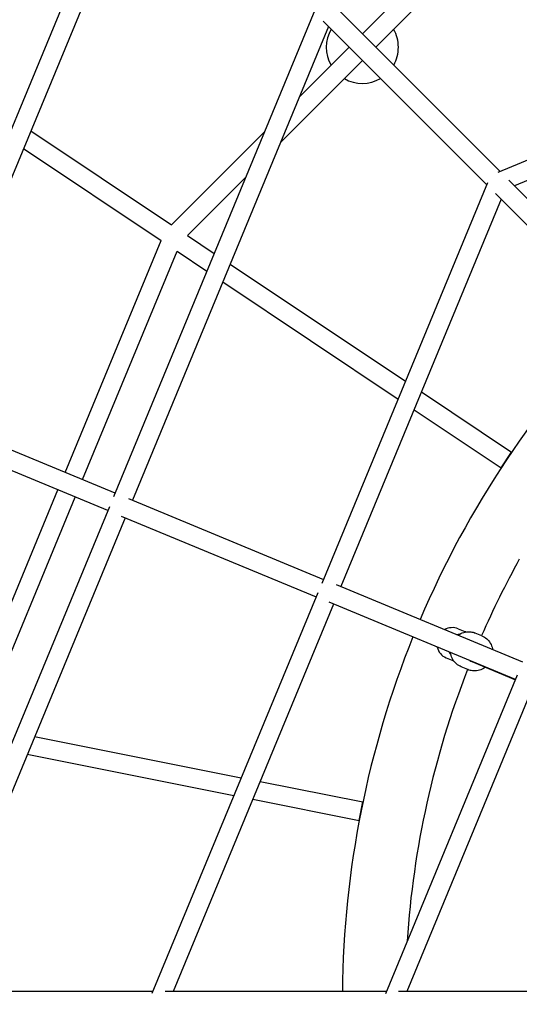
# Model space of a CAD drawing. Units: inches. Extents: x 80 to 222, y -164 to -26.
# Drawn here: x 134 to 139, y -98 to -89 of the extents above; entities that cross this region are included whole.
import ezdxf

# ---------------------------------------------------------------- set-up
doc = ezdxf.new("R2010")
doc.units = ezdxf.units.IN
doc.header["$MEASUREMENT"] = 0
doc.layers.add('Work Layer', color=7, linetype='Continuous')

# ---------------------------------------------------------------- blocks, each defined once
blk = doc.blocks.new('block 356')
at = {"layer": 'Work Layer', "color": 7, "lineweight": 25}
blk.add_open_spline([(138.1085, -88.9709), (138.1085, -88.9105), (138.0927, -88.8513), (138.0626, -88.799)], degree=3, dxfattribs=at)
blk = doc.blocks.new('block 358')
at = {"layer": 'Work Layer', "color": 7, "lineweight": 25}
blk.add_open_spline([(137.4656, -88.7968), (137.4033, -88.9036), (137.4028, -89.0356), (137.4644, -89.1428)], degree=3, dxfattribs=at)
blk = doc.blocks.new('block 359')
at = {"layer": 'Work Layer', "color": 7, "lineweight": 25}
blk.add_open_spline([(137.5917, -89.27), (137.6989, -89.3316), (137.8308, -89.3311), (137.9376, -89.2687)], degree=3, dxfattribs=at)
blk = doc.blocks.new('block 360')
at = {"layer": 'Work Layer', "color": 7, "lineweight": 25}
blk.add_open_spline([(138.0639, -89.1405), (138.0932, -89.0888), (138.1085, -89.0303), (138.1085, -88.9709)], degree=3, dxfattribs=at)
blk = doc.blocks.new('block 573')
at = {"layer": 'Work Layer', "color": 7, "lineweight": 25}
blk.add_lwpolyline([(137.7337, -96.3539), (137.7688, -96.1774)], dxfattribs=at)
blk = doc.blocks.new('block 574')
at = {"layer": 'Work Layer', "color": 7, "lineweight": 25}
blk.add_lwpolyline([(139.0899, -92.988), (139.1899, -92.8384)], dxfattribs=at)
blk = doc.blocks.new('block 606')
at = {"layer": 'Work Layer', "color": 7, "lineweight": 25}
blk.add_open_spline([(138.6917, -94.5761), (138.6833, -94.5769), (138.6749, -94.5786), (138.6668, -94.5811)], degree=3, dxfattribs=at)
blk = doc.blocks.new('block 607')
at = {"layer": 'Work Layer', "color": 7, "lineweight": 25}
blk.add_open_spline([(138.5931, -94.7455), (138.5976, -94.7556), (138.6035, -94.7649), (138.6106, -94.7733)], degree=3, dxfattribs=at)
blk = doc.blocks.new('block 608')
at = {"layer": 'Work Layer', "color": 7, "lineweight": 25}
blk.add_open_spline([(138.6794, -94.5239), (138.6378, -94.5067), (138.5904, -94.5101), (138.5509, -94.5331)], degree=3, dxfattribs=at)
blk = doc.blocks.new('block 609')
at = {"layer": 'Work Layer', "color": 7, "lineweight": 25}
blk.add_open_spline([(138.4789, -94.6981), (138.4893, -94.7448), (138.5212, -94.7831), (138.5646, -94.8011)], degree=3, dxfattribs=at)
blk = doc.blocks.new('block 623')
at = {"layer": 'Work Layer', "color": 7, "lineweight": 25}
blk.add_open_spline([(138.7925, -94.8281), (138.7979, -94.832), (138.8038, -94.8352), (138.8099, -94.8377)], degree=3, dxfattribs=at)
blk = doc.blocks.new('block 1457')
at = {"layer": 'Work Layer', "color": 7, "lineweight": 25}
blk.add_lwpolyline([(142.8879, -88.5808), (139.0601, -90.1653)], dxfattribs=at)
blk = doc.blocks.new('block 1459')
at = {"layer": 'Work Layer', "color": 7, "lineweight": 25}
blk.add_lwpolyline([(142.9184, -88.763), (139.2181, -90.2947)], dxfattribs=at)
blk = doc.blocks.new('block 1491')
at = {"layer": 'Work Layer', "color": 7, "lineweight": 25}
blk.add_lwpolyline([(135.3998, -93.2279), (133.4546, -92.4222)], dxfattribs=at)
blk = doc.blocks.new('block 1492')
at = {"layer": 'Work Layer', "color": 7, "lineweight": 25}
blk.add_lwpolyline([(135.3309, -93.3942), (133.3857, -92.5885)], dxfattribs=at)
blk = doc.blocks.new('block 1494')
at = {"layer": 'Work Layer', "color": 7, "lineweight": 25}
blk.add_lwpolyline([(133.4909, -92.4372), (135.722, -87.0532)], dxfattribs=at)
blk = doc.blocks.new('block 1496')
at = {"layer": 'Work Layer', "color": 7, "lineweight": 25}
blk.add_lwpolyline([(133.3104, -92.4027), (135.5916, -86.8977)], dxfattribs=at)
blk = doc.blocks.new('block 1497')
at = {"layer": 'Work Layer', "color": 7, "lineweight": 25}
blk.add_lwpolyline([(135.4589, -93.4472), (137.3221, -94.219)], dxfattribs=at)
blk = doc.blocks.new('block 1498')
at = {"layer": 'Work Layer', "color": 7, "lineweight": 25}
blk.add_lwpolyline([(135.5277, -93.2809), (137.3911, -94.0527)], dxfattribs=at)
blk = doc.blocks.new('block 1499')
at = {"layer": 'Work Layer', "color": 7, "lineweight": 25}
blk.add_lwpolyline([(137.3113, -88.6156), (135.3847, -93.2642)], dxfattribs=at)
blk = doc.blocks.new('block 1500')
at = {"layer": 'Work Layer', "color": 7, "lineweight": 25}
blk.add_lwpolyline([(135.3459, -93.3579), (133.4194, -98.0065)], dxfattribs=at)
blk = doc.blocks.new('block 1501')
at = {"layer": 'Work Layer', "color": 7, "lineweight": 25}
blk.add_lwpolyline([(137.4411, -88.7723), (135.5661, -93.2968)], dxfattribs=at)
blk = doc.blocks.new('block 1502')
at = {"layer": 'Work Layer', "color": 7, "lineweight": 25}
blk.add_lwpolyline([(135.4972, -93.4631), (133.6221, -97.9875)], dxfattribs=at)
blk = doc.blocks.new('block 1503')
at = {"layer": 'Work Layer', "color": 7, "lineweight": 25}
blk.add_lwpolyline([(138.9614, -90.2639), (137.3752, -94.091)], dxfattribs=at)
blk = doc.blocks.new('block 1504')
at = {"layer": 'Work Layer', "color": 7, "lineweight": 25}
blk.add_lwpolyline([(137.338, -94.1807), (135.7518, -98.0078)], dxfattribs=at)
blk = doc.blocks.new('block 1505')
at = {"layer": 'Work Layer', "color": 7, "lineweight": 25}
blk.add_lwpolyline([(139.0908, -90.422), (137.5574, -94.1216)], dxfattribs=at)
blk = doc.blocks.new('block 1506')
at = {"layer": 'Work Layer', "color": 7, "lineweight": 25}
blk.add_lwpolyline([(137.4884, -94.2879), (135.955, -97.9875)], dxfattribs=at)
blk = doc.blocks.new('block 1507')
at = {"layer": 'Work Layer', "color": 7, "lineweight": 25}
blk.add_lwpolyline([(139.2967, -94.8421), (137.517, -94.1049)], dxfattribs=at)
blk = doc.blocks.new('block 1508')
at = {"layer": 'Work Layer', "color": 7, "lineweight": 25}
blk.add_lwpolyline([(139.2278, -95.0084), (137.4481, -94.2712)], dxfattribs=at)
blk = doc.blocks.new('block 1512')
at = {"layer": 'Work Layer', "color": 7, "lineweight": 25}
blk.add_lwpolyline([(139.2445, -94.968), (137.9839, -98.009)], dxfattribs=at)
blk = doc.blocks.new('block 1514')
at = {"layer": 'Work Layer', "color": 7, "lineweight": 25}
blk.add_lwpolyline([(139.3941, -95.0772), (138.1877, -97.9875)], dxfattribs=at)
blk = doc.blocks.new('block 1760')
at = {"layer": 'Work Layer', "color": 7, "lineweight": 25}
blk.add_open_spline([(139.2643, -93.8606), (139.1327, -94.0978), (139.0123, -94.341), (138.9035, -94.5895)], degree=3, dxfattribs=at)
blk = doc.blocks.new('block 1761')
at = {"layer": 'Work Layer', "color": 7, "lineweight": 25}
blk.add_open_spline([(138.7695, -94.9128), (138.4449, -95.7433), (138.2499, -96.6188), (138.1914, -97.5086)], degree=3, dxfattribs=at)
blk = doc.blocks.new('block 1780')
at = {"layer": 'Work Layer', "color": 7, "lineweight": 25}
blk.add_open_spline([(138.2473, -94.6022), (137.8133, -95.6787), (137.5846, -96.8269), (137.573, -97.9875)], degree=3, dxfattribs=at)
blk = doc.blocks.new('block 1781')
at = {"layer": 'Work Layer', "color": 7, "lineweight": 25}
blk.add_open_spline([(140.2349, -91.5661), (139.4218, -92.3946), (138.7711, -93.368), (138.3162, -94.4359)], degree=3, dxfattribs=at)
blk = doc.blocks.new('block 2063')
at = {"layer": 'Work Layer', "color": 7, "lineweight": 25}
blk.add_lwpolyline([(138.2398, -88.3671), (137.7652, -88.8419)], dxfattribs=at)
blk = doc.blocks.new('block 2064')
at = {"layer": 'Work Layer', "color": 7, "lineweight": 25}
blk.add_lwpolyline([(137.638, -88.9692), (137.1624, -89.4448)], dxfattribs=at)
blk = doc.blocks.new('block 2065')
at = {"layer": 'Work Layer', "color": 7, "lineweight": 25}
blk.add_lwpolyline([(136.8296, -89.7777), (135.9404, -90.6671)], dxfattribs=at)
blk = doc.blocks.new('block 2067')
at = {"layer": 'Work Layer', "color": 7, "lineweight": 25}
blk.add_lwpolyline([(138.6741, -88.1874), (137.8925, -88.9691)], dxfattribs=at)
blk = doc.blocks.new('block 2068')
at = {"layer": 'Work Layer', "color": 7, "lineweight": 25}
blk.add_lwpolyline([(137.7653, -89.0964), (136.9822, -89.8797)], dxfattribs=at)
blk = doc.blocks.new('block 2069')
at = {"layer": 'Work Layer', "color": 7, "lineweight": 25}
blk.add_lwpolyline([(136.6494, -90.2126), (136.093, -90.7691)], dxfattribs=at)
blk = doc.blocks.new('block 2070')
at = {"layer": 'Work Layer', "color": 7, "lineweight": 25}
blk.add_lwpolyline([(134.1152, -95.4506), (135.0205, -93.2656)], dxfattribs=at)
blk = doc.blocks.new('block 2071')
at = {"layer": 'Work Layer', "color": 7, "lineweight": 25}
blk.add_lwpolyline([(135.0895, -93.0994), (135.993, -90.9188)], dxfattribs=at)
blk = doc.blocks.new('block 2072')
at = {"layer": 'Work Layer', "color": 7, "lineweight": 25}
blk.add_lwpolyline([(133.9351, -95.4148), (134.8542, -93.1968)], dxfattribs=at)
blk = doc.blocks.new('block 2073')
at = {"layer": 'Work Layer', "color": 7, "lineweight": 25}
blk.add_lwpolyline([(134.9232, -93.0305), (135.8404, -90.8168)], dxfattribs=at)
blk = doc.blocks.new('block 2113')
at = {"layer": 'Work Layer', "color": 7, "lineweight": 25}
blk.add_lwpolyline([(134.5607, -95.7228), (136.536, -96.1157)], dxfattribs=at)
blk = doc.blocks.new('block 2114')
at = {"layer": 'Work Layer', "color": 7, "lineweight": 25}
blk.add_lwpolyline([(136.716, -96.1515), (137.7337, -96.3539)], dxfattribs=at)
blk = doc.blocks.new('block 2118')
at = {"layer": 'Work Layer', "color": 7, "lineweight": 25}
blk.add_lwpolyline([(134.6309, -95.5532), (136.6063, -95.9461)], dxfattribs=at)
blk = doc.blocks.new('block 2119')
at = {"layer": 'Work Layer', "color": 7, "lineweight": 25}
blk.add_lwpolyline([(136.7863, -95.982), (137.7688, -96.1774)], dxfattribs=at)
blk = doc.blocks.new('block 2121')
at = {"layer": 'Work Layer', "color": 7, "lineweight": 25}
blk.add_lwpolyline([(134.5263, -89.9387), (135.8404, -90.8168)], dxfattribs=at)
blk = doc.blocks.new('block 2122')
at = {"layer": 'Work Layer', "color": 7, "lineweight": 25}
blk.add_lwpolyline([(135.993, -90.9188), (136.2779, -91.1091)], dxfattribs=at)
blk = doc.blocks.new('block 2123')
at = {"layer": 'Work Layer', "color": 7, "lineweight": 25}
blk.add_lwpolyline([(136.4305, -91.211), (138.1051, -92.33)], dxfattribs=at)
blk = doc.blocks.new('block 2124')
at = {"layer": 'Work Layer', "color": 7, "lineweight": 25}
blk.add_lwpolyline([(138.2577, -92.432), (139.0899, -92.988)], dxfattribs=at)
blk = doc.blocks.new('block 2126')
at = {"layer": 'Work Layer', "color": 7, "lineweight": 25}
blk.add_lwpolyline([(134.5965, -89.7692), (135.9404, -90.6671)], dxfattribs=at)
blk = doc.blocks.new('block 2127')
at = {"layer": 'Work Layer', "color": 7, "lineweight": 25}
blk.add_lwpolyline([(136.093, -90.7691), (136.3481, -90.9396)], dxfattribs=at)
blk = doc.blocks.new('block 2128')
at = {"layer": 'Work Layer', "color": 7, "lineweight": 25}
blk.add_lwpolyline([(136.5007, -91.0415), (138.1754, -92.1605)], dxfattribs=at)
blk = doc.blocks.new('block 2129')
at = {"layer": 'Work Layer', "color": 7, "lineweight": 25}
blk.add_lwpolyline([(138.3279, -92.2624), (139.1899, -92.8384)], dxfattribs=at)
blk = doc.blocks.new('block 2306')
at = {"layer": 'Work Layer', "color": 7, "lineweight": 25}
blk.add_open_spline([(138.6272, -94.827), (138.6306, -94.8284), (138.6341, -94.8297), (138.6376, -94.8309)], degree=3, dxfattribs=at)
blk = doc.blocks.new('block 2307')
at = {"layer": 'Work Layer', "color": 7, "lineweight": 25}
blk.add_open_spline([(138.7515, -94.5542), (138.7484, -94.5526), (138.7453, -94.5512), (138.742, -94.5499)], degree=3, dxfattribs=at)
blk = doc.blocks.new('block 2308')
at = {"layer": 'Work Layer', "color": 7, "lineweight": 25}
blk.add_lwpolyline([(138.5646, -94.8011), (138.6272, -94.827)], dxfattribs=at)
blk = doc.blocks.new('block 2309')
at = {"layer": 'Work Layer', "color": 7, "lineweight": 25}
blk.add_lwpolyline([(138.6794, -94.5239), (138.742, -94.5499)], dxfattribs=at)
blk = doc.blocks.new('block 2310')
at = {"layer": 'Work Layer', "color": 7, "lineweight": 25}
blk.add_open_spline([(138.7097, -94.888), (138.6929, -94.8811), (138.6772, -94.8713), (138.6635, -94.8593), (138.6498, -94.8473), (138.638, -94.8331), (138.6287, -94.8173), (138.6194, -94.8014), (138.6127, -94.784), (138.6088, -94.7659), (138.6078, -94.761), (138.6069, -94.756), (138.6063, -94.7509)], degree=3, knots=[0, 0, 0, 0, 1, 1, 1, 2, 2, 2, 3, 3, 3, 4, 4, 4, 4], dxfattribs=at)
blk = doc.blocks.new('block 2311')
at = {"layer": 'Work Layer', "color": 7, "lineweight": 25}
blk.add_open_spline([(138.6775, -94.5856), (138.6828, -94.5816), (138.6884, -94.578), (138.6942, -94.5747), (138.7103, -94.5655), (138.7278, -94.5589), (138.7459, -94.5552), (138.7639, -94.5516), (138.7824, -94.5509), (138.8006, -94.5532), (138.8153, -94.5551), (138.8299, -94.559), (138.8436, -94.5647)], degree=3, knots=[0, 0, 0, 0, 1, 1, 1, 2, 2, 2, 3, 3, 3, 4, 4, 4, 4], dxfattribs=at)
blk = doc.blocks.new('block 2312')
at = {"layer": 'Work Layer', "color": 7, "lineweight": 25}
blk.add_lwpolyline([(138.9062, -94.5906), (138.8436, -94.5647)], dxfattribs=at)
blk = doc.blocks.new('block 2313')
at = {"layer": 'Work Layer', "color": 7, "lineweight": 25}
blk.add_lwpolyline([(138.7722, -94.9139), (138.7097, -94.888)], dxfattribs=at)
blk = doc.blocks.new('block 2314')
at = {"layer": 'Work Layer', "color": 7, "lineweight": 25}
blk.add_open_spline([(138.9062, -94.5906), (138.923, -94.5975), (138.9386, -94.6073), (138.9524, -94.6192), (138.9661, -94.6313), (138.9779, -94.6455), (138.9871, -94.6613), (138.9964, -94.6772), (139.0032, -94.6946), (139.007, -94.7127), (139.0077, -94.716), (139.0084, -94.7194), (139.0089, -94.7228)], degree=3, knots=[0, 0, 0, 0, 1, 1, 1, 2, 2, 2, 3, 3, 3, 4, 4, 4, 4], dxfattribs=at)
blk = doc.blocks.new('block 2315')
at = {"layer": 'Work Layer', "color": 7, "lineweight": 25}
blk.add_open_spline([(138.9402, -94.8917), (138.9343, -94.8962), (138.9281, -94.9002), (138.9217, -94.9039), (138.9056, -94.9131), (138.8881, -94.9197), (138.87, -94.9233), (138.852, -94.927), (138.8335, -94.9276), (138.8153, -94.9253), (138.8005, -94.9235), (138.786, -94.9196), (138.7722, -94.9139)], degree=3, knots=[0, 0, 0, 0, 1, 1, 1, 2, 2, 2, 3, 3, 3, 4, 4, 4, 4], dxfattribs=at)
blk = doc.blocks.new('block 2582')
at = {"layer": 'Work Layer', "color": 7, "lineweight": 25}
blk.add_lwpolyline([(138.8099, -94.8377), (139.2269, -95.0105)], dxfattribs=at)
blk = doc.blocks.new('block 2710')
at = {"layer": 'Work Layer', "color": 7, "lineweight": 25}
blk.add_lwpolyline([(140.6591, -91.7357), (139.1645, -90.2411)], dxfattribs=at)
blk = doc.blocks.new('block 2711')
at = {"layer": 'Work Layer', "color": 7, "lineweight": 25}
blk.add_lwpolyline([(139.0803, -90.1569), (137.5172, -88.5938)], dxfattribs=at)
blk = doc.blocks.new('block 2724')
at = {"layer": 'Work Layer', "color": 7, "lineweight": 25}
blk.add_lwpolyline([(137.3899, -88.7211), (138.953, -90.2842)], dxfattribs=at)
blk = doc.blocks.new('block 2725')
at = {"layer": 'Work Layer', "color": 7, "lineweight": 25}
blk.add_lwpolyline([(139.0372, -90.3684), (140.5317, -91.8629)], dxfattribs=at)
blk = doc.blocks.new('block 2731')
at = {"layer": 'Work Layer', "color": 7, "lineweight": 25}
blk.add_lwpolyline([(140.1233, -97.9875), (138.1085, -97.9875)], dxfattribs=at)
blk = doc.blocks.new('block 2732')
at = {"layer": 'Work Layer', "color": 7, "lineweight": 25}
blk.add_lwpolyline([(137.9928, -97.9875), (135.8792, -97.9875)], dxfattribs=at)
blk = doc.blocks.new('block 2733')
at = {"layer": 'Work Layer', "color": 7, "lineweight": 25}
blk.add_lwpolyline([(135.7602, -97.9875), (133.5495, -97.9875)], dxfattribs=at)

msp = doc.modelspace()

# ---------------------------------------------------------------- linework, layer by layer
at = {"layer": 'Work Layer', "color": 102, "lineweight": 18}
msp.add_open_spline([(154.1202, -46.2462), (149.0193, -44.1333), (143.514, -44.4753), (138.9176, -46.7282), (132.6427, -49.3204), (115.3981, -56.4304), (115.3981, -56.4304), (110.6863, -58.3821), (107.2117, -62.0588), (105.4029, -66.4255), (105.4028, -66.4259), (95.2187, -91.0124), (95.2187, -91.0124), (93.2671, -95.7241), (93.41, -100.7809), (95.2187, -105.1476), (95.2189, -105.1481), (105.4029, -129.7345), (105.4029, -129.7345), (107.3546, -134.4462), (111.0313, -137.9209), (115.3981, -139.7296), (115.3985, -139.7298), (139.8499, -149.9138), (139.8499, -149.9138), (144.787, -151.9588), (150.1028, -151.7041), (154.6067, -149.643), (158.7021, -147.9424), (171.3479, -142.7004), (177.19, -140.2788), (182.2148, -138.6955), (186.5284, -134.9824), (188.7022, -129.7345), (188.7022, -129.7345), (198.8864, -105.1476), (198.8864, -105.1476), (200.8381, -100.4359), (200.6952, -95.3791), (198.8864, -91.0124), (198.8864, -91.0124), (188.7022, -66.4255), (188.7022, -66.4255), (186.7505, -61.7138), (183.0738, -58.2391), (178.707, -56.4304), (178.707, -56.4304), (154.1202, -46.2462), (154.1202, -46.2462)], degree=3, knots=[0, 0, 0, 0, 1, 1, 1, 2, 2, 2, 3, 3, 3, 4, 4, 4, 5, 5, 5, 6, 6, 6, 7, 7, 7, 8, 8, 8, 9, 9, 9, 10, 10, 10, 11, 11, 11, 12, 12, 12, 13, 13, 13, 14, 14, 14, 15, 15, 15, 16, 16, 16, 16], dxfattribs=at)
at = {"layer": 'Work Layer', "color": 1, "lineweight": 18}
msp.add_open_spline([(152.7928, -55.9812), (148.6499, -54.2651), (144.1786, -54.5429), (140.4454, -56.3727), (135.3491, -58.478), (121.3432, -64.2526), (121.3432, -64.2526), (117.5163, -65.8378), (114.6943, -68.824), (113.2252, -72.3706), (113.2251, -72.3709), (104.9537, -92.3397), (104.9537, -92.3397), (103.3686, -96.1666), (103.4847, -100.2736), (104.9537, -103.8203), (104.9539, -103.8206), (113.2252, -123.7894), (113.2252, -123.7894), (114.8103, -127.6162), (117.7965, -130.4383), (121.3432, -131.9074), (121.3435, -131.9075), (141.2026, -140.1788), (141.2026, -140.1788), (145.2125, -141.8398), (149.5299, -141.6329), (153.188, -139.9589), (156.5142, -138.5777), (166.785, -134.3202), (171.5299, -132.3534), (175.6109, -131.0675), (179.1144, -128.0517), (180.8799, -123.7894), (180.8799, -123.7894), (189.1514, -103.8203), (189.1514, -103.8203), (190.7365, -99.9934), (190.6205, -95.8864), (189.1514, -92.3397), (189.1514, -92.3397), (180.8799, -72.3706), (180.8799, -72.3706), (179.2948, -68.5438), (176.3086, -65.7217), (172.762, -64.2526), (172.762, -64.2526), (152.7928, -55.9812), (152.7928, -55.9812)], degree=3, knots=[0, 0, 0, 0, 1, 1, 1, 2, 2, 2, 3, 3, 3, 4, 4, 4, 5, 5, 5, 6, 6, 6, 7, 7, 7, 8, 8, 8, 9, 9, 9, 10, 10, 10, 11, 11, 11, 12, 12, 12, 13, 13, 13, 14, 14, 14, 15, 15, 15, 16, 16, 16, 16], dxfattribs=at)

# ---------------------------------------------------------------- block references
at = {"layer": 'Work Layer'}
for name in ['block 1496', 'block 1494', 'block 2067', 'block 2063', 'block 1499', 'block 2711', 'block 1457', 'block 2724', 'block 1501', 'block 358', 'block 356', 'block 1459', 'block 2064', 'block 360', 'block 2068', 'block 359', 'block 2126', 'block 2065', 'block 2121', 'block 2069', 'block 2710', 'block 1503', 'block 1505', 'block 2725', 'block 2073', 'block 2127', 'block 2071', 'block 2122', 'block 2128', 'block 2123', 'block 1781', 'block 2129', 'block 1491', 'block 2124', 'block 1492', 'block 574', 'block 2072', 'block 2070', 'block 1500', 'block 1498', 'block 1497', 'block 1502', 'block 1760', 'block 1507', 'block 1504', 'block 1506', 'block 1508', 'block 608', 'block 606', 'block 2311', 'block 2309', 'block 2307', 'block 2312', 'block 1780', 'block 2314', 'block 609', 'block 607', 'block 2310', 'block 2308', 'block 2306', 'block 623', 'block 2582', 'block 1761', 'block 2313', 'block 2315', 'block 1512', 'block 1514', 'block 2118', 'block 2113', 'block 2119', 'block 2114', 'block 573', 'block 2733', 'block 2732', 'block 2731']:
    msp.add_blockref(name, (0, 0), dxfattribs=at)

doc.saveas('drawing.dxf')
